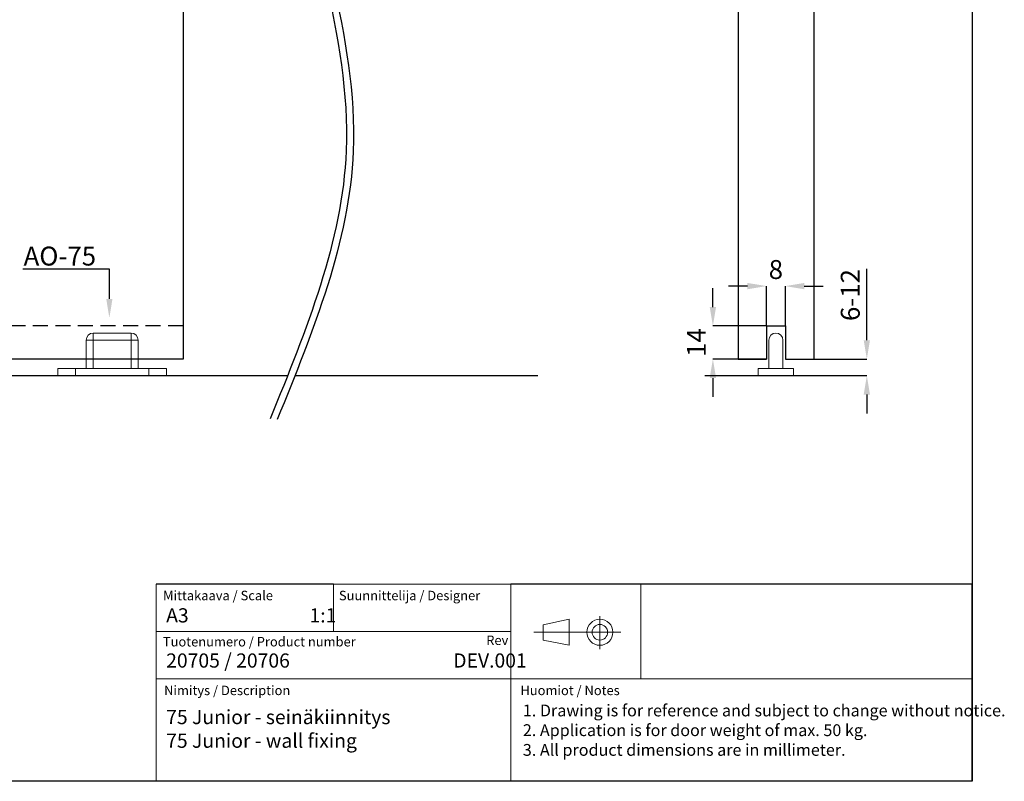
# Model space of a CAD drawing. Units: millimetres. Extents: x 29 to 967, y 30 to 683.
# Drawn here: x 551 to 967, y 30 to 352 of the extents above; entities that cross this region are included whole.
import ezdxf
from ezdxf import colors
from ezdxf.entities.mleader import LeaderData, LeaderLine
from ezdxf.math import Vec2, Vec3

# ---------------------------------------------------------------- set-up
doc = ezdxf.new("R2010")
doc.units = ezdxf.units.MM
doc.header["$PDSIZE"] = -1
doc.linetypes.add('DASHED2', pattern=[9.525, 6.35, -3.175])
for name, color, linetype in [('Cuts', 7, 'DASHED2'), ('Dimensions', 7, 'Continuous'), ('Door', 7, 'Continuous'), ('Plot', 7, 'Continuous'), ('Surrounding', 7, 'Continuous')]:
    doc.layers.add(name, color=color, linetype=linetype)
doc.layers.add('Helaform', color=7, linetype='Continuous', lineweight=15)
doc.layers.add('Product names', color=7, linetype='Continuous', lineweight=15)
doc.styles.add('SLDTEXTSTYLE0', font='TXT', dxfattribs={"width": 0.605})
doc.dimstyles.new('SLDDIMSTYLE0', dxfattribs={"dimtxt": 8, "dimasz": 8, "dimexe": 0, "dimexo": 0.0625, "dimgap": 3, "dimtad": 1, "dimrnd": 1e-09, "dimzin": 12, "dimdsep": 46, "dimtxsty": 'SLDTEXTSTYLE0', "dimcen": 0.09, "dimadec": 0, "dimazin": 3, "dimtfac": 1, "dimtofl": 0, "dimtmove": 0, "dimatfit": 3, "dimfxl": 1, "dimfrac": 2, "dimtolj": 1, "dimtzin": 12, "dimarcsym": 0})

# ---------------------------------------------------------------- blocks, each defined once
blk = doc.blocks.new('20300 Bottom guide (side)')
at = {"layer": 'Helaform', "linetype": 'Continuous', "lineweight": 15}
for p, q in [((-8, 18), (-8, 15)), ((-8, 18), (8, 18)), ((8, 18), (8, 15)), ((-8, 15), (-11, 15)), ((8, 15), (-8, 15)), ((11, 15), (8, 15))]:
    blk.add_line(p, q, dxfattribs=at)
at = {"layer": 'Helaform', "color": 7, "linetype": 'Continuous', "lineweight": 15}
for p, q in [((-11, 15), (-11, 3)), ((-8, 15), (-8, 3)), ((8, 15), (8, 3)), ((11, 3), (11, 15)), ((-23, 3), (-23, 0)), ((-23, 3), (-15.5, 3)), ((-23, 0), (-15.5, 0)), ((-15.5, 3), (-15.5, 0)), ((-15.5, 3), (15.5, 3)), ((-15.5, 0), (15.5, 0)), ((15.5, 3), (15.5, 0)), ((15.5, 3), (23, 3)), ((15.5, 0), (23, 0)), ((23, 0), (23, 3))]:
    blk.add_line(p, q, dxfattribs=at)
at = {"layer": 'Helaform', "linetype": 'Continuous', "lineweight": 15}
for centre, start, end in [((-8, 15), 90, 180), ((8, 15), 0, 90)]:
    blk.add_arc(centre, 3, start, end, dxfattribs=at)
blk = doc.blocks.new('*D25')
at = {"layer": 'Defpoints', "color": 0, "transparency": 16777216}
for p in [(886.34, 208.52), (870.34, 201.52), (908.8, 201.52)]:
    blk.add_point(p, dxfattribs=at)
at = {"layer": 'Dimensions', "color": 0, "lineweight": -2, "transparency": 16777216}
for p, q in [((908.8, 216.52), (908.8, 246.65)), ((886.4, 208.52), (908.8, 208.52)), ((870.4, 201.52), (908.8, 201.52)), ((908.8, 193.52), (908.8, 185.52))]:
    blk.add_line(p, q, dxfattribs=at)
at = {"layer": 'Dimensions', "color": 0, "transparency": 16777216}
for points in [[(907.46, 216.52), (910.13, 216.52), (908.8, 208.52)], [(907.46, 193.52), (910.13, 193.52), (908.8, 201.52)]]:
    blk.add_solid(points, dxfattribs=at)
at = {"layer": 'Dimensions', "color": 0, "transparency": 16777216, "insert": (901.8, 235.59), "char_height": 8, "attachment_point": 5, "rotation": 90, "style": 'SLDTEXTSTYLE0'}
blk.add_mtext('\\A1;6-12', dxfattribs=at)
blk = doc.blocks.new('*D26')
at = {"layer": 'Defpoints', "color": 0, "transparency": 16777216}
for p in [(866.34, 222.52), (843.71, 208.52), (866.34, 208.52)]:
    blk.add_point(p, dxfattribs=at)
at = {"layer": 'Dimensions', "color": 0, "lineweight": -2, "transparency": 16777216}
for p, q in [((843.71, 230.52), (843.71, 238.52)), ((866.28, 222.52), (843.71, 222.52)), ((866.28, 208.52), (843.71, 208.52)), ((843.71, 200.52), (843.71, 192.52))]:
    blk.add_line(p, q, dxfattribs=at)
at = {"layer": 'Dimensions', "color": 0, "transparency": 16777216}
for points in [[(842.38, 230.52), (845.05, 230.52), (843.71, 222.52)], [(842.38, 200.52), (845.05, 200.52), (843.71, 208.52)]]:
    blk.add_solid(points, dxfattribs=at)
at = {"layer": 'Dimensions', "color": 0, "transparency": 16777216, "insert": (836.71, 215.52), "char_height": 8, "attachment_point": 5, "rotation": 90, "style": 'SLDTEXTSTYLE0'}
blk.add_mtext('\\A1;14', dxfattribs=at)
blk = doc.blocks.new('*D27')
at = {"layer": 'Defpoints', "color": 0, "transparency": 16777216}
for p in [(874.34, 239.38), (866.34, 222.52), (874.34, 222.52)]:
    blk.add_point(p, dxfattribs=at)
at = {"layer": 'Dimensions', "color": 0, "lineweight": -2, "transparency": 16777216}
for p, q in [((858.34, 239.38), (850.34, 239.38)), ((866.34, 222.58), (866.34, 239.38)), ((874.34, 222.58), (874.34, 239.38)), ((882.34, 239.38), (890.34, 239.38))]:
    blk.add_line(p, q, dxfattribs=at)
at = {"layer": 'Dimensions', "color": 0, "transparency": 16777216}
for points in [[(858.34, 240.71), (858.34, 238.04), (866.34, 239.38)], [(882.34, 240.71), (882.34, 238.04), (874.34, 239.38)]]:
    blk.add_solid(points, dxfattribs=at)
at = {"layer": 'Dimensions', "color": 0, "transparency": 16777216, "insert": (870.34, 246.38), "char_height": 8, "attachment_point": 5, "style": 'SLDTEXTSTYLE0'}
blk.add_mtext('\\A1;8', dxfattribs=at)
blk = doc.blocks.new('20300 Bottom guide (end)')
at = {"layer": 'Helaform'}
for p, q in [((-3, 15), (-3, 3)), ((3, 15), (3, 3)), ((7.5, 3), (-7.5, 3)), ((-7.5, 3), (-7.5, 0)), ((-7.5, 0), (7.5, 0)), ((3.5, 3), (-3.5, 3)), ((-3, 3), (3, 3)), ((7.5, 0), (7.5, 3))]:
    blk.add_line(p, q, dxfattribs=at)
blk.add_arc((0, 15), 3, 0, 180, dxfattribs=at)

msp = doc.modelspace()

# ---------------------------------------------------------------- linework, layer by layer
at = {"layer": 'Cuts'}
msp.add_line((619.707, 222.52), (69.707, 222.52), dxfattribs=at)
at = {"layer": 'Dimensions'}
for points in [[(678.827, 589.669), (665.709, 442.848), (688.665, 296.683), (656.527, 183.29)], [(681.817, 589.425), (668.699, 442.604), (691.655, 296.439), (659.517, 183.046)]]:
    msp.add_spline(points, degree=3, dxfattribs=at)
at = {"layer": 'Door'}
for p, q in [((619.707, 508.52), (619.707, 208.52)), ((854.34, 508.52), (854.34, 208.52)), ((886.34, 508.52), (886.34, 208.52)), ((866.34, 222.52), (874.34, 222.52)), ((866.34, 222.52), (866.34, 208.52)), ((874.34, 222.52), (874.34, 208.52)), ((619.707, 208.52), (69.707, 208.52)), ((854.34, 208.52), (866.34, 208.52)), ((874.34, 208.52), (886.34, 208.52))]:
    msp.add_line(p, q, dxfattribs=at)
at = {"layer": 'Plot'}
for p, q in [((953.301, 683.454), (953.301, 30.054)), ((683.301, 113.438), (608.301, 113.438)), ((813.301, 113.438), (758.301, 113.438)), ((953.301, 113.438), (813.301, 113.438)), ((953.301, 30.054), (953.301, 113.438)), ((953.301, 30.054), (29.301, 30.054))]:
    msp.add_line(p, q, dxfattribs=at)
at = {"layer": 'Plot', "color": 7, "linetype": 'Continuous', "lineweight": 15}
for p, q in [((608.301, 113.438), (608.301, 30.054)), ((608.301, 113.438), (953.301, 113.438)), ((683.301, 113.438), (683.301, 93.438)), ((758.301, 113.438), (758.301, 30.054)), ((813.301, 113.438), (813.301, 73.438)), ((771.932, 96.193), (782.932, 98.557)), ((771.932, 96.193), (771.932, 89.781)), ((782.932, 98.557), (782.932, 87.557)), ((771.932, 89.781), (782.932, 87.557)), ((608.301, 73.438), (953.301, 73.438))]:
    msp.add_line(p, q, dxfattribs=at)
at = {"layer": 'Plot', "color": 7, "linetype": 'Continuous', "lineweight": 0}
for p, q in [((795.932, 99.827), (795.932, 85.864)), ((608.301, 93.438), (758.301, 93.438)), ((804.803, 93.057), (767.932, 93.057))]:
    msp.add_line(p, q, dxfattribs=at)
at = {"layer": 'Plot', "color": 7, "linetype": 'Continuous', "lineweight": 15}
for radius in [5.5, 3.276]:
    msp.add_circle((795.932, 93.057), radius, dxfattribs=at)
at = {"layer": 'Surrounding'}
for p, q in [((59.707, 201.52), (663.886, 201.52)), ((666.973, 201.52), (769.707, 201.52)), ((840.34, 201.52), (900.34, 201.52))]:
    msp.add_line(p, q, dxfattribs=at)

# ---------------------------------------------------------------- block references
at = {"layer": 'Dimensions'}
for name, p in [('20300 Bottom guide (side)', (589.707, 201.52)), ('20300 Bottom guide (end)', (870.34, 201.52))]:
    msp.add_blockref(name, p, dxfattribs=at)

# ---------------------------------------------------------------- texts
at = {"layer": 'Plot', "color": 7, "linetype": 'Continuous', "lineweight": 0, "attachment_point": 1, "style": 'SLDTEXTSTYLE0'}
for s, insert, char_height in [('{\\H0.5x;Mittakaava / Scale}', (611.248, 110.585), 8), ('{\\H0.5x;Suunnittelija / Designer}', (685.584, 110.585), 8), ('{\\H0.5x;A3}', (612.547, 103.201), 12), ('{\\H0.5x;1:1}', (673.149, 103.201), 12), ('{\\H0.5x;Rev}', (747.874, 91.669), 8), ('{\\H0.5x;Tuotenumero / Product number}', (611.157, 91.06), 8), ('{\\H0.5x;DEV.001}', (733.925, 84.111), 12), ('{\\H0.5x;Nimitys / Description}', (611.683, 70.481), 8), ('{\\H0.5x;Huomiot / Notes}', (762.331, 70.481), 8), ('{\\H0.5x;1. Drawing is for reference and subject to change without notice.\\P2. Application is for door weight of max. 50 kg.\\P3. All product dimensions are in millimeter.}', (763.355, 62.496), 10)]:
    msp.add_mtext(s, dxfattribs=dict(at, insert=insert, char_height=char_height))
at = {"layer": 'Plot', "color": 7, "linetype": 'Continuous', "lineweight": 0, "char_height": 12, "attachment_point": 1, "style": 'SLDTEXTSTYLE0'}
for s, insert, width in [('{\\H0.5x;20705 / 20706}', (612.547, 84.111), 99.7627), ('{\\H0.5x;75 Junior - seinäkiinnitys\\P75 Junior - wall fixing}', (612.547, 60.216), 170.35795)]:
    msp.add_mtext(s, dxfattribs=dict(at, insert=insert, width=width))

# ---------------------------------------------------------------- dimensions: what is measured, and where the dimension line sits
at = {"layer": 'Dimensions'}
dim = msp.add_linear_dim(base=(874.34, 239.376), p1=(866.34, 222.52), p2=(874.34, 222.52), dimstyle='SLDDIMSTYLE0', dxfattribs=at)
dim.commit()
dim.dimension.update_dxf_attribs({"geometry": '*D27', "text_midpoint": (870.34, 239.376), "dimtype": 160})
dim = msp.add_linear_dim(base=(908.798, 201.52), p1=(886.34, 208.52), p2=(870.34, 201.52), angle=90, text='6-12', dimstyle='SLDDIMSTYLE0', dxfattribs=at)
dim.commit()
dim.dimension.update_dxf_attribs({"geometry": '*D25', "text_midpoint": (908.798, 235.586), "dimtype": 160})
dim = msp.add_linear_dim(base=(843.714, 208.52), p1=(866.34, 222.52), p2=(866.34, 208.52), angle=90, dimstyle='SLDDIMSTYLE0', dxfattribs=at)
dim.commit()
dim.dimension.update_dxf_attribs({"geometry": '*D26', "text_midpoint": (836.714, 215.52)})

# ---------------------------------------------------------------- leaders
at = {"layer": 'Product names'}
ml = msp.add_multileader_mtext('Standard', dxfattribs=at)
ml.set_content('AO-75', color=256)
ml.set_leader_properties()
ml.build(insert=Vec2(0, 0))
ml.multileader.update_dxf_attribs({"text_left_attachment_type": 6, "text_right_attachment_type": 6, "text_top_attachment_type": 10, "dogleg_length": 0.36, "arrow_head_size": 8})
ctx = ml.context
ctx.base_point, ctx.char_height, ctx.arrow_head_size, ctx.plane_origin = Vec3(543.572, 246.469), 8, 8, Vec3(519.049, 228.668)
ctx.left_attachment, ctx.right_attachment, ctx.bottom_attachment, ctx.text_align_type = 6, 6, 10, 2
notes = []
notes.append((ctx, [(1, (1, 1, 0), (588.53, 246.469), (-1, 0), 3.624, [(0, [(588.53, 225.953)], 0, [])])]))
ctx.mtext.insert, ctx.mtext.alignment, ctx.mtext.flow_direction = Vec3(582.906, 256.069), 3, 5
for ctx, leaders in notes:
    for number, flags, end, landing, length, lines in leaders:
        leader = LeaderData()
        leader.index, (leader.has_last_leader_line, leader.has_dogleg_vector, leader.attachment_direction) = number, flags
        leader.last_leader_point, leader.dogleg_vector, leader.dogleg_length = Vec3(end), Vec3(landing), length
        for number, points, colour, breaks in lines:
            line = LeaderLine()
            line.index, line.vertices, line.color, line.breaks = number, Vec3.list(points), colors.encode_raw_color(colour), breaks
            leader.lines.append(line)
        ctx.leaders.append(leader)

doc.saveas('drawing.dxf')
